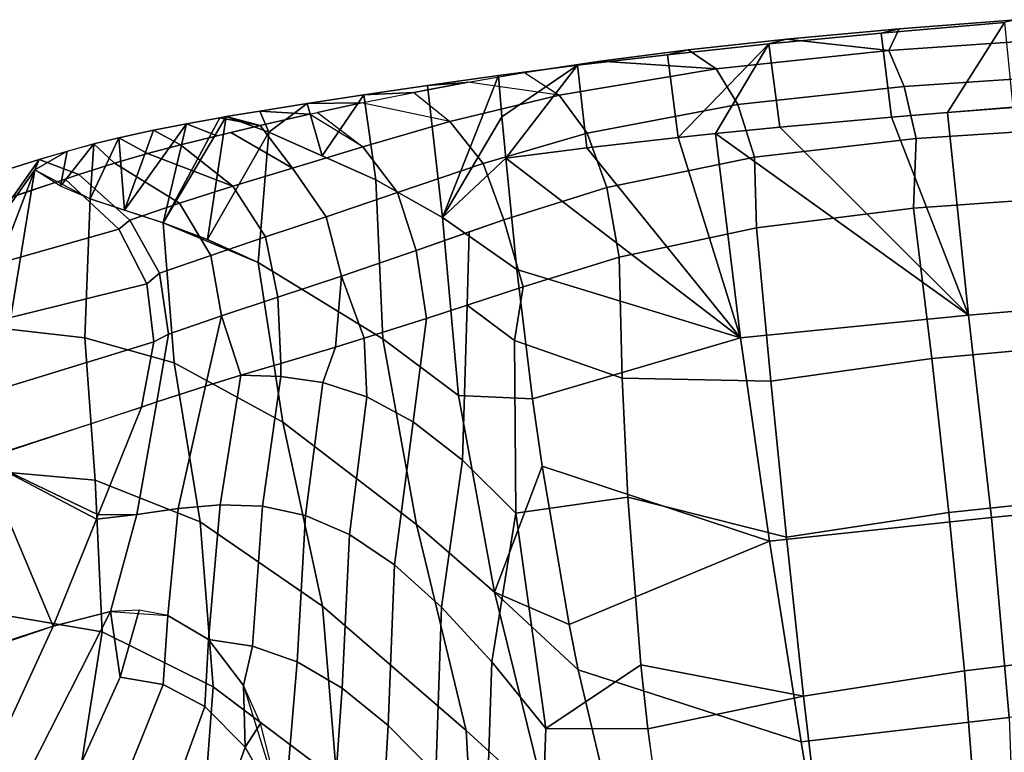
# Model space of a CAD drawing. Units: inches. Extents: x -21.6 to 13.9, y -16.3 to 16.3.
# Drawn here: x -13.6 to -9.2, y 12.6 to 15.9 of the extents above; entities that cross this region are included whole.
import ezdxf

# ---------------------------------------------------------------- set-up
doc = ezdxf.new("R2010")
doc.units = ezdxf.units.IN
doc.header["$MEASUREMENT"] = 0
doc.layers.add('SEAT-SHELL', color=5, linetype='Continuous')

msp = doc.modelspace()

# ---------------------------------------------------------------- linework, layer by layer
at = {"layer": 'SEAT-SHELL'}
for points in [[(-9.1226, 15.8804, 20.4252), (-9.174, 15.8671, 20.2345), (-9.723, 15.8209, 20.3452), (-9.6435, 15.8401, 20.528)], [(-9.723, 15.8209, 20.3452), (-9.174, 15.8671, 20.2345), (-9.4278, 15.4666, 20.3066), (-9.6775, 15.4457, 20.3646)], [(-8.8902, 15.7984, 20.6892), (-9.1226, 15.8804, 20.4252), (-9.6435, 15.8401, 20.528), (-9.6897, 15.7426, 20.849)], [(-9.1365, 15.4898, 20.2498), (-9.4278, 15.4666, 20.3066), (-9.174, 15.8671, 20.2345), (-9.1365, 15.4898, 20.2498)], [(-9.6435, 15.8401, 20.528), (-9.723, 15.8209, 20.3452), (-10.2241, 15.7728, 20.4899), (-10.1452, 15.7939, 20.6704)], [(-10.2241, 15.7728, 20.4899), (-9.723, 15.8209, 20.3452), (-9.6775, 15.4457, 20.3646), (-10.1757, 15.4008, 20.5106)], [(-9.6435, 15.8401, 20.528), (-10.1452, 15.7939, 20.6704), (-9.6897, 15.7426, 20.849), (-9.6435, 15.8401, 20.528)], [(-10.1452, 15.7939, 20.6704), (-10.2241, 15.7728, 20.4899), (-10.6762, 15.7243, 20.667), (-10.5848, 15.7459, 20.841)], [(-10.2241, 15.7728, 20.4899), (-10.6282, 15.3551, 20.6853), (-10.6762, 15.7243, 20.667), (-10.2241, 15.7728, 20.4899)], [(-10.4628, 15.3724, 20.6162), (-10.6282, 15.3551, 20.6853), (-10.2241, 15.7728, 20.4899), (-10.4628, 15.3724, 20.6162)], [(-10.4591, 15.6613, 21.1175), (-9.6897, 15.7426, 20.849), (-10.1452, 15.7939, 20.6704), (-10.5848, 15.7459, 20.841)], [(-10.1757, 15.4008, 20.5106), (-10.4628, 15.3724, 20.6162), (-10.2241, 15.7728, 20.4899), (-10.1757, 15.4008, 20.5106)], [(-8.8461, 15.634, 20.9027), (-8.8902, 15.7984, 20.6892), (-9.6897, 15.7426, 20.849), (-9.6213, 15.5829, 21.0621)], [(-10.5848, 15.7459, 20.841), (-10.6762, 15.7243, 20.667), (-11.078, 15.6768, 20.8733), (-10.9745, 15.6959, 21.0399)], [(-11.078, 15.6768, 20.8733), (-10.6762, 15.7243, 20.667), (-10.6282, 15.3551, 20.6853), (-11.0357, 15.3089, 20.8861)], [(-10.4591, 15.6613, 21.1175), (-10.5848, 15.7459, 20.841), (-10.9745, 15.6959, 21.0399), (-10.4591, 15.6613, 21.1175)], [(-9.6213, 15.5829, 21.0621), (-9.6897, 15.7426, 20.849), (-10.4591, 15.6613, 21.1175), (-10.3622, 15.5014, 21.3217)], [(-10.9745, 15.6959, 21.0399), (-11.078, 15.6768, 20.8733), (-11.43, 15.6311, 21.1043), (-11.3231, 15.6435, 21.2695)], [(-11.4142, 15.4478, 21.1078), (-11.43, 15.6311, 21.1043), (-11.078, 15.6768, 20.8733), (-11.4142, 15.4478, 21.1078)], [(-11.3974, 15.2625, 21.109), (-11.4142, 15.4478, 21.1078), (-11.078, 15.6768, 20.8733), (-11.3974, 15.2625, 21.109)], [(-11.0357, 15.3089, 20.8861), (-11.3974, 15.2625, 21.109), (-11.078, 15.6768, 20.8733), (-11.0357, 15.3089, 20.8861)], [(-11.1589, 15.5444, 21.5231), (-10.4591, 15.6613, 21.1175), (-10.9745, 15.6959, 21.0399), (-11.3146, 15.6448, 21.2632)], [(-11.3231, 15.6435, 21.2695), (-11.43, 15.6311, 21.1043), (-11.7467, 15.5873, 21.3715), (-11.5725, 15.6006, 21.4775)], [(-11.7467, 15.5873, 21.3715), (-11.43, 15.6311, 21.1043), (-11.6796, 14.9976, 21.3289), (-11.7467, 15.5873, 21.3715)], [(-11.43, 15.6311, 21.1043), (-11.4142, 15.4478, 21.1078), (-11.6796, 14.9976, 21.3289), (-11.43, 15.6311, 21.1043)], [(-10.3622, 15.5014, 21.3217), (-10.4591, 15.6613, 21.1175), (-11.1589, 15.5444, 21.5231), (-11.0349, 15.3748, 21.7025)], [(-9.5674, 15.3502, 21.1981), (-8.8101, 15.3994, 21.0379), (-8.8461, 15.634, 20.9027), (-9.6213, 15.5829, 21.0621)], [(-11.5725, 15.6006, 21.4775), (-11.7467, 15.5873, 21.3715), (-12.0298, 15.5455, 21.6785), (-11.8075, 15.5563, 21.7204)], [(-12.0298, 15.5455, 21.6785), (-11.7467, 15.5873, 21.3715), (-11.6796, 14.9976, 21.3289), (-11.9761, 15.1664, 21.606)], [(-11.6473, 15.4263, 21.9803), (-11.1589, 15.5444, 21.5231), (-11.5672, 15.6014, 21.4726), (-11.8075, 15.5563, 21.7204)], [(-11.8075, 15.5563, 21.7204), (-12.0298, 15.5455, 21.6785), (-12.2826, 15.5073, 22.0228), (-12.0411, 15.5088, 22.0178)], [(-12.2826, 15.5073, 22.0228), (-12.0298, 15.5455, 21.6785), (-12.2155, 15.2729, 21.9424), (-12.2826, 15.5073, 22.0228)], [(-12.2155, 15.2729, 21.9424), (-12.0298, 15.5455, 21.6785), (-11.9761, 15.1664, 21.606), (-12.2155, 15.2729, 21.9424)], [(-11.4987, 15.2396, 22.1221), (-11.0349, 15.3748, 21.7025), (-11.1589, 15.5444, 21.5231), (-11.6473, 15.4263, 21.9803)], [(-10.2886, 15.2671, 21.4497), (-9.5674, 15.3502, 21.1981), (-9.6213, 15.5829, 21.0621), (-10.3622, 15.5014, 21.3217)], [(-9.5674, 15.3502, 21.1981), (-9.6213, 15.5829, 21.0621), (-10.3622, 15.5014, 21.3217), (-10.2886, 15.2671, 21.4497)], [(-12.0411, 15.5088, 22.0178), (-12.2826, 15.5073, 22.0228), (-12.4939, 15.4731, 22.3734), (-12.2719, 15.4585, 22.3777)], [(-12.4939, 15.4731, 22.3734), (-12.2826, 15.5073, 22.0228), (-12.4543, 15.3792, 22.2782), (-12.4939, 15.4731, 22.3734)], [(-12.4543, 15.3792, 22.2782), (-12.2826, 15.5073, 22.0228), (-12.2155, 15.2729, 21.9424), (-12.4543, 15.3792, 22.2782)], [(-12.0353, 15.3134, 22.521), (-11.6473, 15.4263, 21.9803), (-12.0411, 15.5088, 22.0178), (-12.2372, 15.4662, 22.3189)], [(-10.9463, 15.1322, 21.8082), (-10.2886, 15.2671, 21.4497), (-10.3622, 15.5014, 21.3217), (-11.0349, 15.3748, 21.7025)], [(-9.4278, 15.4666, 20.3066), (-8.5515, 15.5331, 20.1672), (-8.2833, 14.652, 20.178), (-9.3346, 14.5618, 20.3539)], [(-12.6437, 15.4482, 22.6625), (-12.4939, 15.4731, 22.3734), (-12.4543, 15.3792, 22.2782), (-12.6437, 15.4482, 22.6625)], [(-12.2719, 15.4585, 22.3777), (-12.4939, 15.4731, 22.3734), (-12.6437, 15.4482, 22.6625), (-12.4918, 15.4081, 22.7927)], [(-12.3482, 15.2186, 23.1041), (-12.0353, 15.3134, 22.521), (-12.2719, 15.4585, 22.3777), (-12.4918, 15.4081, 22.7927)], [(-9.6775, 15.4457, 20.3646), (-9.4278, 15.4666, 20.3066), (-9.3346, 14.5618, 20.3539), (-9.6775, 15.4457, 20.3646)], [(-12.9685, 15.3872, 23.4136), (-12.8216, 15.4159, 23.0525), (-13.0981, 15.0307, 23.4826), (-12.9685, 15.3872, 23.4136)], [(-13.0981, 15.0307, 23.4826), (-12.8216, 15.4159, 23.0525), (-12.9252, 14.9746, 23.0361), (-13.0981, 15.0307, 23.4826)], [(-12.6841, 15.3622, 23.2189), (-12.8216, 15.4159, 23.0525), (-12.9685, 15.3872, 23.4136), (-12.8477, 15.3216, 23.6278)], [(-12.6725, 15.4431, 22.7222), (-12.6437, 15.4482, 22.6625), (-12.9252, 14.9746, 23.0361), (-12.6725, 15.4431, 22.7222)], [(-12.9252, 14.9746, 23.0361), (-12.6437, 15.4482, 22.6625), (-12.7277, 14.9007, 22.6107), (-12.9252, 14.9746, 23.0361)], [(-12.8216, 15.4159, 23.0525), (-12.6725, 15.4431, 22.7222), (-12.9252, 14.9746, 23.0361), (-12.8216, 15.4159, 23.0525)], [(-12.4918, 15.4081, 22.7927), (-12.6725, 15.4431, 22.7222), (-12.8216, 15.4159, 23.0525), (-12.6841, 15.3622, 23.2189)], [(-12.6437, 15.4482, 22.6625), (-12.4543, 15.3792, 22.2782), (-12.7277, 14.9007, 22.6107), (-12.6437, 15.4482, 22.6625)], [(-12.6437, 15.4482, 22.6625), (-12.6725, 15.4431, 22.7222), (-12.4918, 15.4081, 22.7927), (-12.6437, 15.4482, 22.6625)], [(-11.8802, 15.1098, 22.6245), (-11.4987, 15.2396, 22.1221), (-11.6473, 15.4263, 21.9803), (-12.0353, 15.3134, 22.521)], [(-11.4142, 15.4478, 21.1078), (-11.3974, 15.2625, 21.109), (-11.6796, 14.9976, 21.3289), (-11.4142, 15.4478, 21.1078)], [(-10.1757, 15.4008, 20.5106), (-9.6775, 15.4457, 20.3646), (-9.3346, 14.5618, 20.3539), (-10.1757, 15.4008, 20.5106)], [(-13.1224, 15.3541, 23.8262), (-12.9685, 15.3872, 23.4136), (-13.0981, 15.0307, 23.4826), (-13.1224, 15.3541, 23.8262)], [(-12.8477, 15.3216, 23.6278), (-12.9685, 15.3872, 23.4136), (-13.1224, 15.3541, 23.8262), (-12.9946, 15.2833, 24.0272)], [(-12.6137, 15.1379, 23.7176), (-12.3482, 15.2186, 23.1041), (-12.624, 15.3776, 23.0798), (-12.8477, 15.3216, 23.6278)], [(-12.7277, 14.9007, 22.6107), (-12.4543, 15.3792, 22.2782), (-12.5014, 14.7968, 22.2144), (-12.7277, 14.9007, 22.6107)], [(-12.3482, 15.2186, 23.1041), (-12.4918, 15.4081, 22.7927), (-12.624, 15.3776, 23.0798), (-12.3482, 15.2186, 23.1041)], [(-12.4543, 15.3792, 22.2782), (-11.9761, 15.1664, 21.606), (-11.9449, 14.4566, 21.5367), (-12.5014, 14.7968, 22.2144)], [(-11.406, 14.9882, 22.1953), (-10.9463, 15.1322, 21.8082), (-11.0349, 15.3748, 21.7025), (-11.4987, 15.2396, 22.1221)], [(-10.6282, 15.3551, 20.6853), (-10.4628, 15.3724, 20.6162), (-10.3512, 14.4615, 20.6529), (-10.6282, 15.3551, 20.6853)], [(-10.4628, 15.3724, 20.6162), (-10.1757, 15.4008, 20.5106), (-9.3346, 14.5618, 20.3539), (-10.4628, 15.3724, 20.6162)], [(-10.3512, 14.4615, 20.6529), (-10.4628, 15.3724, 20.6162), (-9.3346, 14.5618, 20.3539), (-10.3512, 14.4615, 20.6529)], [(-9.5787, 15.0401, 21.2712), (-8.8255, 15.0932, 21.1019), (-8.8101, 15.3994, 21.0379), (-9.5674, 15.3502, 21.1981)], [(-13.3012, 15.1897, 24.9174), (-13.1415, 15.2407, 24.4472), (-13.2339, 15.3266, 24.1421), (-13.4785, 15.2573, 24.8652)], [(-13.3527, 15.2941, 24.4894), (-13.2339, 15.3266, 24.1421), (-13.383, 15.1372, 24.4056), (-13.3527, 15.2941, 24.4894)], [(-13.383, 15.1372, 24.4056), (-13.2339, 15.3266, 24.1421), (-13.25, 15.081, 23.9417), (-13.383, 15.1372, 24.4056)], [(-13.2339, 15.3266, 24.1421), (-13.1224, 15.3541, 23.8262), (-13.25, 15.081, 23.9417), (-13.2339, 15.3266, 24.1421)], [(-13.25, 15.081, 23.9417), (-13.1224, 15.3541, 23.8262), (-13.0981, 15.0307, 23.4826), (-13.25, 15.081, 23.9417)], [(-12.9946, 15.2833, 24.0272), (-13.1224, 15.3541, 23.8262), (-13.2339, 15.3266, 24.1421), (-13.1415, 15.2407, 24.4472)], [(-11.0357, 15.3089, 20.8861), (-10.6282, 15.3551, 20.6853), (-10.3512, 14.4615, 20.6529), (-11.0357, 15.3089, 20.8861)], [(-10.2796, 14.9523, 21.5188), (-9.5787, 15.0401, 21.2712), (-9.5674, 15.3502, 21.1981), (-10.2886, 15.2671, 21.4497)], [(-13.4966, 15.2101, 24.8655), (-13.4785, 15.2573, 24.8652), (-13.3527, 15.2941, 24.4894), (-13.4966, 15.2101, 24.8655)], [(-13.4966, 15.2101, 24.8655), (-13.3527, 15.2941, 24.4894), (-13.383, 15.1372, 24.4056), (-13.4966, 15.2101, 24.8655)], [(-12.8525, 15.0618, 24.3561), (-12.6137, 15.1379, 23.7176), (-12.9946, 15.2833, 24.0272), (-13.1415, 15.2407, 24.4472)], [(-12.6137, 15.1379, 23.7176), (-12.8477, 15.3216, 23.6278), (-12.9946, 15.2833, 24.0272), (-12.6137, 15.1379, 23.7176)], [(-12.1977, 15.0014, 23.1794), (-11.8802, 15.1098, 22.6245), (-12.0353, 15.3134, 22.521), (-12.3482, 15.2186, 23.1041)], [(-11.3974, 15.2625, 21.109), (-11.0357, 15.3089, 20.8861), (-10.3512, 14.4615, 20.6529), (-11.3974, 15.2625, 21.109)], [(-14.3404, 14.9866, 27.4412), (-13.4785, 15.2573, 24.8652), (-15.2241, 12.7747, 26.8406), (-14.3404, 14.9866, 27.4412)], [(-15.2241, 12.7747, 26.8406), (-13.4785, 15.2573, 24.8652), (-13.4966, 15.2101, 24.8655), (-15.2241, 12.7747, 26.8406)], [(-13.3012, 15.1897, 24.9174), (-13.4785, 15.2573, 24.8652), (-14.1313, 15.0523, 26.8161), (-13.9419, 14.9749, 26.8117)], [(-13.0742, 14.9857, 24.9845), (-12.8525, 15.0618, 24.3561), (-13.1415, 15.2407, 24.4472), (-13.3012, 15.1897, 24.9174)], [(-11.7966, 14.8507, 22.6695), (-11.406, 14.9882, 22.1953), (-11.4987, 15.2396, 22.1221), (-11.8802, 15.1098, 22.6245)], [(-11.6796, 14.9976, 21.3289), (-11.3974, 15.2625, 21.109), (-11.3483, 14.7662, 21.1014), (-11.6796, 14.9976, 21.3289)], [(-11.3483, 14.7662, 21.1014), (-11.3974, 15.2625, 21.109), (-10.3512, 14.4615, 20.6529), (-11.3483, 14.7662, 21.1014)], [(-10.8916, 14.8213, 21.8358), (-10.2796, 14.9523, 21.5188), (-10.2886, 15.2671, 21.4497), (-10.9463, 15.1322, 21.8082)], [(-13.7593, 14.5297, 24.8665), (-15.2241, 12.7747, 26.8406), (-13.4966, 15.2101, 24.8655), (-13.7593, 14.5297, 24.8665)], [(-13.7593, 14.5297, 24.8665), (-13.4966, 15.2101, 24.8655), (-13.6139, 14.5005, 24.41), (-13.7593, 14.5297, 24.8665)], [(-13.4966, 15.2101, 24.8655), (-13.25, 15.081, 23.9417), (-13.2746, 14.4619, 23.4954), (-13.6139, 14.5005, 24.41)], [(-12.4694, 14.9112, 23.7719), (-12.1977, 15.0014, 23.1794), (-12.3482, 15.2186, 23.1041), (-12.6137, 15.1379, 23.7176)], [(-14.4778, 14.5606, 28.9426), (-13.1226, 14.9454, 25.166), (-13.3617, 15.1691, 25.0963), (-14.646, 14.7453, 28.9013)], [(-13.1226, 14.9454, 25.166), (-13.0742, 14.9857, 24.9845), (-13.3012, 15.1897, 24.9174), (-13.3617, 15.1691, 25.0963)], [(-11.9761, 15.1664, 21.606), (-11.6796, 14.9976, 21.3289), (-11.6077, 14.2047, 21.2646), (-11.9449, 14.4566, 21.5367)], [(-12.7129, 14.8291, 24.3933), (-12.4694, 14.9112, 23.7719), (-12.6137, 15.1379, 23.7176), (-12.8525, 15.0618, 24.3561)], [(-12.1293, 14.7364, 23.2056), (-11.7966, 14.8507, 22.6695), (-11.8802, 15.1098, 22.6245), (-12.1977, 15.0014, 23.1794)], [(-11.3201, 14.689, 22.1556), (-10.8916, 14.8213, 21.8358), (-10.9463, 15.1322, 21.8082), (-11.406, 14.9882, 22.1953)], [(-13.25, 15.081, 23.9417), (-12.9252, 14.9746, 23.0361), (-12.8754, 14.3495, 22.6516), (-13.2746, 14.4619, 23.4954)], [(-12.9412, 14.7499, 25.0135), (-12.7129, 14.8291, 24.3933), (-12.8525, 15.0618, 24.3561), (-13.0742, 14.9857, 24.9845)], [(-9.4973, 14.3697, 21.3009), (-8.744, 14.4377, 21.1298), (-8.8255, 15.0932, 21.1019), (-9.5787, 15.0401, 21.2712)], [(-10.2153, 14.2683, 21.5389), (-9.4973, 14.3697, 21.3009), (-9.5787, 15.0401, 21.2712), (-10.2796, 14.9523, 21.5188)], [(-12.9977, 14.7024, 25.1907), (-12.9412, 14.7499, 25.0135), (-13.0742, 14.9857, 24.9845), (-13.1226, 14.9454, 25.166)], [(-12.9252, 14.9746, 23.0361), (-12.5014, 14.7968, 22.2144), (-12.3915, 14.0853, 21.9254), (-12.8754, 14.3495, 22.6516)], [(-12.9252, 14.9746, 23.0361), (-12.7277, 14.9007, 22.6107), (-12.5014, 14.7968, 22.2144), (-12.9252, 14.9746, 23.0361)], [(-12.4133, 14.6431, 23.7838), (-12.1293, 14.7364, 23.2056), (-12.1977, 15.0014, 23.1794), (-12.4694, 14.9112, 23.7719)], [(-11.6796, 14.9976, 21.3289), (-11.3483, 14.7662, 21.1014), (-11.2779, 14.189, 21.0693), (-11.6077, 14.2047, 21.2646)], [(-11.5698, 14.6068, 22.4011), (-11.3201, 14.689, 22.1556), (-11.406, 14.9882, 22.1953), (-11.5609, 14.9337, 22.3833)], [(-14.3713, 14.3636, 28.9606), (-12.9977, 14.7024, 25.1907), (-13.1226, 14.9454, 25.166), (-14.4778, 14.5606, 28.9426)], [(-11.7503, 14.548, 22.6114), (-11.5698, 14.6068, 22.4011), (-11.5609, 14.9337, 22.3833), (-11.7966, 14.8507, 22.6695)], [(-10.8916, 14.8213, 21.8358), (-10.8777, 14.2808, 21.8378), (-10.2153, 14.2683, 21.5389), (-10.2796, 14.9523, 21.5188)], [(-12.6655, 14.5595, 24.3919), (-12.4133, 14.6431, 23.7838), (-12.4694, 14.9112, 23.7719), (-12.7129, 14.8291, 24.3933)], [(-12.029, 14.4592, 22.9992), (-11.7503, 14.548, 22.6114), (-11.7966, 14.8507, 22.6695), (-12.1293, 14.7364, 23.2056)], [(-12.9006, 14.4784, 25.0046), (-12.6655, 14.5595, 24.3919), (-12.7129, 14.8291, 24.3933), (-12.9412, 14.7499, 25.0135)], [(-12.5014, 14.7968, 22.2144), (-11.9449, 14.4566, 21.5367), (-11.7947, 13.6287, 21.3436), (-12.3915, 14.0853, 21.9254)], [(-11.3584, 14.45, 22.1756), (-10.8777, 14.2808, 21.8378), (-10.8916, 14.8213, 21.8358), (-11.3201, 14.689, 22.1556)], [(-11.2779, 14.189, 21.0693), (-11.3483, 14.7662, 21.1014), (-10.3512, 14.4615, 20.6529), (-11.2779, 14.189, 21.0693)], [(-12.967, 14.4431, 25.1785), (-12.9006, 14.4784, 25.0046), (-12.9412, 14.7499, 25.0135), (-12.9977, 14.7024, 25.1907)], [(-12.4007, 14.3476, 23.6616), (-12.1566, 14.4201, 23.2062), (-12.1293, 14.7364, 23.2056), (-12.4133, 14.6431, 23.7838)], [(-12.029, 14.4592, 22.9992), (-12.1293, 14.7364, 23.2056), (-12.1566, 14.4201, 23.2062), (-12.029, 14.4592, 22.9992)], [(-14.3564, 14.0168, 28.9318), (-12.967, 14.4431, 25.1785), (-12.9977, 14.7024, 25.1907), (-14.3713, 14.3636, 28.9606)], [(-11.5698, 14.6068, 22.4011), (-11.3584, 14.45, 22.1756), (-11.3201, 14.689, 22.1556)], [(-12.5784, 14.2942, 24.0435), (-12.4007, 14.3476, 23.6616), (-12.4133, 14.6431, 23.7838), (-12.6655, 14.5595, 24.3919)], [(-9.3346, 14.5618, 20.3539), (-8.2833, 14.652, 20.178), (-8.2193, 13.7599, 20.2031), (-9.2321, 13.6605, 20.3774)], [(-11.8101, 14.0866, 22.5882), (-11.5908, 13.9157, 22.3267), (-11.5698, 14.6068, 22.4011), (-11.7503, 14.548, 22.6114)], [(-11.5908, 13.9157, 22.3267), (-11.3531, 13.6794, 22.1017), (-11.3584, 14.45, 22.1756), (-11.5698, 14.6068, 22.4011)], [(-12.9531, 14.1753, 24.958), (-12.7366, 14.2453, 24.4158), (-12.6655, 14.5595, 24.3919), (-12.9006, 14.4784, 25.0046)], [(-12.7366, 14.2453, 24.4158), (-12.5784, 14.2942, 24.0435), (-12.6655, 14.5595, 24.3919), (-12.7366, 14.2453, 24.4158)], [(-12.0163, 14.1987, 22.891), (-11.8101, 14.0866, 22.5882), (-11.7503, 14.548, 22.6114), (-12.029, 14.4592, 22.9992)], [(-10.3512, 14.4615, 20.6529), (-9.3346, 14.5618, 20.3539), (-9.2321, 13.6605, 20.3774), (-10.2207, 13.5546, 20.6435)], [(-13.6139, 14.5005, 24.41), (-13.2746, 14.4619, 23.4954), (-13.2283, 13.8273, 23.0166), (-13.6461, 13.864, 23.9085)], [(-13.2746, 14.4619, 23.4954), (-12.8754, 14.3495, 22.6516), (-12.7594, 13.6409, 22.2399), (-13.2283, 13.8273, 23.0166)], [(-13.021, 14.1524, 25.1311), (-12.9531, 14.1753, 24.958), (-12.9006, 14.4784, 25.0046), (-12.967, 14.4431, 25.1785)], [(-12.2124, 14.262, 23.2364), (-12.0163, 14.1987, 22.891), (-12.029, 14.4592, 22.9992), (-12.1566, 14.4201, 23.2062)], [(-11.9449, 14.4566, 21.5367), (-11.6077, 14.2047, 21.2646), (-11.4478, 13.3274, 21.1076), (-11.7947, 13.6287, 21.3436)], [(-11.3531, 13.6794, 22.1017), (-10.8537, 13.7501, 21.8153), (-10.8777, 14.2808, 21.8378), (-11.3584, 14.45, 22.1756)], [(-11.2779, 14.189, 21.0693), (-10.3512, 14.4615, 20.6529), (-10.2207, 13.5546, 20.6435), (-11.2352, 13.8886, 21.0422)], [(-14.4247, 13.6977, 28.8766), (-13.021, 14.1524, 25.1311), (-12.967, 14.4431, 25.1785), (-14.3564, 14.0168, 28.9318)], [(-12.4, 14.2891, 23.6228), (-12.2124, 14.262, 23.2364), (-12.1566, 14.4201, 23.2062), (-12.4007, 14.3476, 23.6616)], [(-9.4216, 13.682, 21.3128), (-8.677, 13.7619, 21.1475), (-8.744, 14.4377, 21.1298), (-9.4973, 14.3697, 21.3009)], [(-10.1463, 13.5721, 21.5307), (-9.4216, 13.682, 21.3128), (-9.4973, 14.3697, 21.3009), (-10.2153, 14.2683, 21.5389)], [(-12.8754, 14.3495, 22.6516), (-12.3915, 14.0853, 21.9254), (-12.2152, 13.2653, 21.5959), (-12.7594, 13.6409, 22.2399)], [(-12.5784, 14.2942, 24.0435), (-12.4, 14.2891, 23.6228), (-12.4007, 14.3476, 23.6616), (-12.5784, 14.2942, 24.0435)], [(-12.8577, 13.7, 24.2434), (-12.6709, 13.7166, 23.8309), (-12.5784, 14.2942, 24.0435), (-12.7366, 14.2453, 24.4158)], [(-12.6709, 13.7166, 23.8309), (-12.4818, 13.7099, 23.4521), (-12.4, 14.2891, 23.6228), (-12.5784, 14.2942, 24.0435)], [(-12.4818, 13.7099, 23.4521), (-12.2902, 13.6685, 23.1098), (-12.2124, 14.262, 23.2364), (-12.4, 14.2891, 23.6228)], [(-10.8777, 14.2808, 21.8378), (-10.8537, 13.7501, 21.8153), (-10.1463, 13.5721, 21.5307), (-10.2153, 14.2683, 21.5389)], [(-13.0418, 13.6734, 24.685), (-12.8577, 13.7, 24.2434), (-12.7366, 14.2453, 24.4158), (-12.9531, 14.1753, 24.958)], [(-12.2902, 13.6685, 23.1098), (-12.0948, 13.5836, 22.8041), (-12.0163, 14.1987, 22.891), (-12.2124, 14.262, 23.2364)], [(-12.0948, 13.5836, 22.8041), (-11.8938, 13.4487, 22.5332), (-11.8101, 14.0866, 22.5882), (-12.0163, 14.1987, 22.891)], [(-11.6077, 14.2047, 21.2646), (-11.2779, 14.189, 21.0693), (-11.2352, 13.8886, 21.0422), (-11.4478, 13.3274, 21.1076)], [(-13.215, 13.6716, 25.1485), (-13.021, 14.1524, 25.1311), (-13.7295, 13.9194, 26.9779), (-13.215, 13.6716, 25.1485)], [(-13.215, 13.6716, 25.1485), (-13.0418, 13.6734, 24.685), (-12.9531, 14.1753, 24.958), (-13.021, 14.1524, 25.1311)], [(-12.3915, 14.0853, 21.9254), (-11.7947, 13.6287, 21.3436), (-11.574, 12.7107, 21.0756), (-12.2152, 13.2653, 21.5959)], [(-11.8938, 13.4487, 22.5332), (-11.6837, 13.2599, 22.2931), (-11.5908, 13.9157, 22.3267), (-11.8101, 14.0866, 22.5882)], [(-13.4155, 13.1758, 25.1649), (-13.2223, 13.6533, 25.1491), (-13.7295, 13.9194, 26.9779), (-13.4155, 13.1758, 25.1649)], [(-13.2223, 13.6533, 25.1491), (-13.215, 13.6716, 25.1485), (-13.7295, 13.9194, 26.9779), (-13.2223, 13.6533, 25.1491)], [(-13.4155, 13.1758, 25.1649), (-13.7295, 13.9194, 26.9779), (-13.6425, 13.0978, 25.671), (-13.4155, 13.1758, 25.1649)], [(-11.6837, 13.2599, 22.2931), (-11.4602, 13.0163, 22.0781), (-11.3531, 13.6794, 22.1017), (-11.5908, 13.9157, 22.3267)], [(-11.4478, 13.3274, 21.1076), (-11.2352, 13.8886, 21.0422), (-11.115, 13.1822, 20.9445), (-11.4478, 13.3274, 21.1076)], [(-11.115, 13.1822, 20.9445), (-11.2352, 13.8886, 21.0422), (-10.2207, 13.5546, 20.6435), (-11.115, 13.1822, 20.9445)], [(-13.6461, 13.864, 23.9085), (-13.2283, 13.8273, 23.0166), (-13.197, 13.1496, 22.6448), (-13.6529, 13.228, 23.461)], [(-13.2283, 13.8273, 23.0166), (-12.7594, 13.6409, 22.2399), (-12.7019, 12.9043, 21.9498), (-13.197, 13.1496, 22.6448)], [(-11.2181, 12.7197, 21.8816), (-10.7946, 13.0032, 21.7347), (-10.8537, 13.7501, 21.8153), (-11.3531, 13.6794, 22.1017)], [(-10.7946, 13.0032, 21.7347), (-10.0698, 12.8625, 21.4784), (-10.1463, 13.5721, 21.5307), (-10.8537, 13.7501, 21.8153)], [(-9.3521, 12.9758, 21.2884), (-8.6277, 13.0641, 21.1351), (-8.677, 13.7619, 21.1475), (-9.4216, 13.682, 21.3128)], [(-9.2321, 13.6605, 20.3774), (-8.2193, 13.7599, 20.2031), (-8.209, 12.8745, 20.1772), (-9.1528, 12.7678, 20.3385)], [(-13.1599, 13.2405, 24.5826), (-12.9038, 13.2226, 23.9825), (-12.8577, 13.7, 24.2434), (-13.0418, 13.6734, 24.685)], [(-12.9038, 13.2226, 23.9825), (-12.7234, 13.1161, 23.5628), (-12.6709, 13.7166, 23.8309), (-12.8577, 13.7, 24.2434)], [(-12.7234, 13.1161, 23.5628), (-12.5263, 13.0856, 23.2188), (-12.4818, 13.7099, 23.4521), (-12.6709, 13.7166, 23.8309)], [(-12.5263, 13.0856, 23.2188), (-12.3274, 13.0159, 22.9077), (-12.2902, 13.6685, 23.1098), (-12.4818, 13.7099, 23.4521)], [(-13.4155, 13.1758, 25.1649), (-13.1599, 13.2405, 24.5826), (-13.0418, 13.6734, 24.685), (-13.2223, 13.6533, 25.1491)], [(-13.2223, 13.6533, 25.1491), (-13.0418, 13.6734, 24.685), (-13.215, 13.6716, 25.1485), (-13.2223, 13.6533, 25.1491)], [(-12.3274, 13.0159, 22.9077), (-12.1268, 12.899, 22.6284), (-12.0948, 13.5836, 22.8041), (-12.2902, 13.6685, 23.1098)], [(-11.4602, 13.0163, 22.0781), (-11.2181, 12.7197, 21.8816), (-11.3531, 13.6794, 22.1017), (-11.4602, 13.0163, 22.0781)], [(-10.2207, 13.5546, 20.6435), (-9.2321, 13.6605, 20.3774), (-9.1528, 12.7678, 20.3385), (-10.0807, 12.6598, 20.5579)], [(-10.0698, 12.8625, 21.4784), (-9.3521, 12.9758, 21.2884), (-9.4216, 13.682, 21.3128), (-10.1463, 13.5721, 21.5307)], [(-12.7594, 13.6409, 22.2399), (-12.2152, 13.2653, 21.5959), (-12.1507, 12.4901, 21.3661), (-12.7019, 12.9043, 21.9498)], [(-11.7947, 13.6287, 21.3436), (-11.4478, 13.3274, 21.1076), (-11.214, 12.3817, 20.852), (-11.574, 12.7107, 21.0756)], [(-12.1268, 12.899, 22.6284), (-11.9219, 12.7325, 22.3762), (-11.8938, 13.4487, 22.5332), (-12.0948, 13.5836, 22.8041)], [(-11.115, 13.1822, 20.9445), (-10.2207, 13.5546, 20.6435), (-10.0807, 12.6598, 20.5579), (-11.0744, 12.9802, 20.9063)], [(-11.9219, 12.7325, 22.3762), (-11.7094, 12.5168, 22.1455), (-11.6837, 13.2599, 22.2931), (-11.8938, 13.4487, 22.5332)], [(-11.0744, 12.9802, 20.9063), (-11.4478, 13.3274, 21.1076), (-11.115, 13.1822, 20.9445), (-11.0744, 12.9802, 20.9063)], [(-11.4478, 13.3274, 21.1076), (-11.0744, 12.9802, 20.9063), (-10.903, 12.2576, 20.7226), (-11.214, 12.3817, 20.852)], [(-12.2152, 13.2653, 21.5959), (-11.574, 12.7107, 21.0756), (-11.5308, 11.9465, 20.864), (-12.1507, 12.4901, 21.3661)], [(-11.7094, 12.5168, 22.1455), (-11.4855, 12.2548, 21.9295), (-11.4602, 13.0163, 22.0781), (-11.6837, 13.2599, 22.2931)], [(-13.6529, 13.228, 23.461), (-13.197, 13.1496, 22.6448), (-13.3038, 12.4674, 22.4984), (-13.819, 12.563, 23.355)], [(-13.715, 12.5226, 25.0136), (-13.5661, 12.4419, 24.4924), (-13.1599, 13.2405, 24.5826), (-13.4155, 13.1758, 25.1649)], [(-13.5661, 12.4419, 24.4924), (-13.3438, 12.4454, 24.0459), (-13.1172, 12.9479, 24.1993), (-13.1599, 13.2405, 24.5826)], [(-13.0324, 13.2462, 24.2845), (-13.1599, 13.2405, 24.5826), (-13.1172, 12.9479, 24.1993), (-13.0324, 13.2462, 24.2845)], [(-13.1172, 12.9479, 24.1993), (-12.9248, 12.9149, 23.7887), (-12.9038, 13.2226, 23.9825), (-13.0324, 13.2462, 24.2845)], [(-12.9248, 12.9149, 23.7887), (-12.739, 12.8171, 23.4105), (-12.7234, 13.1161, 23.5628), (-12.9038, 13.2226, 23.9825)], [(-14.0199, 12.5581, 25.8937), (-13.715, 12.5226, 25.0136), (-13.4155, 13.1758, 25.1649), (-13.7802, 13.0574, 25.9905)], [(-13.197, 13.1496, 22.6448), (-12.7019, 12.9043, 21.9498), (-12.7557, 12.1907, 21.773), (-13.3038, 12.4674, 22.4984)], [(-13.197, 13.1496, 22.6448), (-12.7019, 12.9043, 21.9498), (-12.7557, 12.1907, 21.773), (-13.3038, 12.4674, 22.4984)], [(-12.739, 12.8171, 23.4105), (-12.5589, 12.6359, 23.0615), (-12.5673, 12.911, 23.2009), (-12.7234, 13.1161, 23.5628)], [(-12.7234, 13.1161, 23.5628), (-12.5673, 12.911, 23.2009), (-12.5263, 13.0856, 23.2188), (-12.7234, 13.1161, 23.5628)], [(-12.5263, 13.0856, 23.2188), (-12.5673, 12.911, 23.2009), (-12.3851, 12.3262, 22.7227), (-12.3274, 13.0159, 22.9077)], [(-9.2957, 12.2535, 21.2057), (-8.6087, 12.3473, 21.07), (-8.6277, 13.0641, 21.1351), (-9.3521, 12.9758, 21.2884)], [(-12.3851, 12.3262, 22.7227), (-12.1773, 12.1819, 22.4503), (-12.1268, 12.899, 22.6284), (-12.3274, 13.0159, 22.9077)], [(-11.4855, 12.2548, 21.9295), (-11.2463, 11.9514, 21.7208), (-11.2181, 12.7197, 21.8816), (-11.4602, 13.0163, 22.0781)], [(-11.2181, 12.7197, 21.8816), (-10.764, 12.7178, 21.687), (-10.7946, 13.0032, 21.7347), (-11.2181, 12.7197, 21.8816)], [(-10.764, 12.7178, 21.687), (-10.0698, 12.8625, 21.4784), (-10.7946, 13.0032, 21.7347), (-10.764, 12.7178, 21.687)], [(-11.0744, 12.9802, 20.9063), (-10.0807, 12.6598, 20.5579), (-9.9398, 11.8009, 20.3557), (-10.903, 12.2576, 20.7226)], [(-9.9857, 12.1425, 21.3623), (-9.2957, 12.2535, 21.2057), (-9.3521, 12.9758, 21.2884), (-10.0698, 12.8625, 21.4784)], [(-13.3438, 12.4454, 24.0459), (-13.1373, 12.3839, 23.6452), (-12.9248, 12.9149, 23.7887), (-13.1172, 12.9479, 24.1993)], [(-13.1373, 12.3839, 23.6452), (-12.9495, 12.2397, 23.292), (-12.739, 12.8171, 23.4105), (-12.9248, 12.9149, 23.7887)], [(-12.4905, 12.7406, 23.0165), (-12.5673, 12.911, 23.2009), (-12.5589, 12.6359, 23.0615), (-12.4905, 12.7406, 23.0165)], [(-12.7019, 12.9043, 21.9498), (-12.1507, 12.4901, 21.3661), (-12.1629, 11.7493, 21.1507), (-12.7557, 12.1907, 21.773)], [(-12.1773, 12.1819, 22.4503), (-11.9656, 11.9957, 22.1985), (-11.9219, 12.7325, 22.3762), (-12.1268, 12.899, 22.6284)], [(-10.6983, 12.2182, 21.5769), (-9.9857, 12.1425, 21.3623), (-10.0698, 12.8625, 21.4784), (-10.764, 12.7178, 21.687)], [(-12.9495, 12.2397, 23.292), (-12.7878, 11.9896, 22.9798), (-12.5589, 12.6359, 23.0615), (-12.739, 12.8171, 23.4105)], [(-12.3851, 12.3262, 22.7227), (-12.4905, 12.7406, 23.0165), (-12.5589, 12.6359, 23.0615), (-12.3851, 12.3262, 22.7227)], [(-11.9656, 11.9957, 22.1985), (-11.7476, 11.7671, 21.9598), (-11.7094, 12.5168, 22.1455), (-11.9219, 12.7325, 22.3762)], [(-10.0807, 12.6598, 20.5579), (-9.1528, 12.7678, 20.3385), (-9.1221, 11.9063, 20.1916), (-9.9398, 11.8009, 20.3557)], [(-11.574, 12.7107, 21.0756), (-11.214, 12.3817, 20.852), (-11.1942, 11.647, 20.6303), (-11.5308, 11.9465, 20.864)], [(-11.2463, 11.9514, 21.7208), (-10.6614, 11.9872, 21.513), (-10.764, 12.7178, 21.687), (-11.2181, 12.7197, 21.8816)], [(-12.3851, 12.3262, 22.7227), (-12.5589, 12.6359, 23.0615), (-12.7878, 11.9896, 22.9798), (-12.3851, 12.3262, 22.7227)]]:
    msp.add_3dface(points, dxfattribs=at)

doc.saveas('drawing.dxf')
